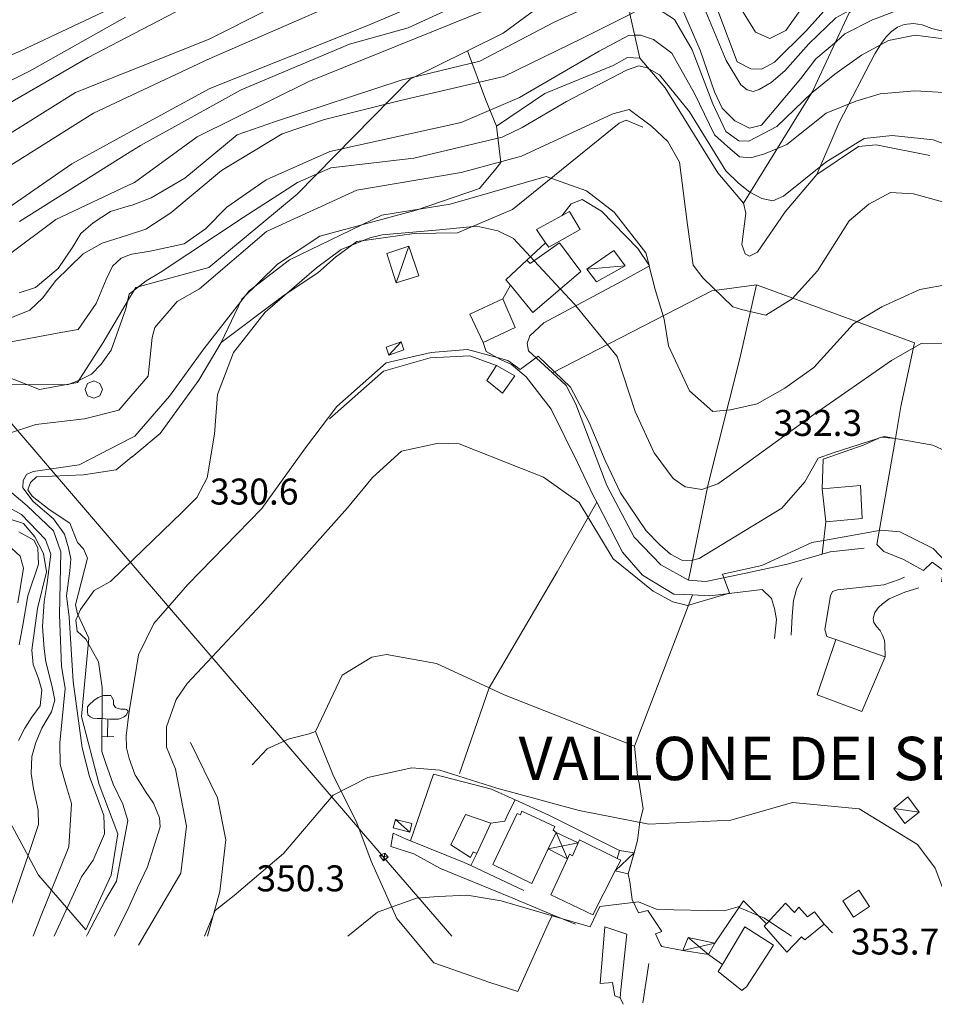
# Model space of a CAD drawing. Extents: x 605573 to 620639, y 4349080 to 4353498.
# Drawn here: x 607713 to 607977, y 4349080 to 4349364 of the extents above; entities that cross this region are included whole.
import ezdxf

# ---------------------------------------------------------------- set-up
doc = ezdxf.new("R2010")
doc.units = 0
doc.header["$LTSCALE"] = 5
doc.header["$MEASUREMENT"] = 0
doc.layers.get('0').update_dxf_attribs({"lineweight": 9})
for name, color, linetype, lineweight in [('1014000L', 7, 'Continuous', 9), ('1020000L', 7, 'Continuous', 9), ('10270900', 7, 'Continuous', 9), ('10272100', 7, 'Continuous', 9), ('1072000L', 7, 'Continuous', 9), ('20100002', 7, 'Continuous', 9), ('201A0000', 7, 'Continuous', 9), ('20400000', 7, 'Continuous', 9), ('20700000', 7, 'Continuous', 9), ('20710000', 7, 'Continuous', 9), ('20800000', 7, 'Continuous', 9), ('20810000', 7, 'Continuous', 9), ('40200000', 7, 'Continuous', 9), ('40220000', 7, 'Continuous', 9), ('415A0000', 7, 'Continuous', 9), ('50100000', 7, 'Continuous', 9), ('50200000', 7, 'Continuous', 9), ('50600000', 7, 'Continuous', 9), ('60100000', 7, 'Continuous', 9), ('601B0000', 7, 'Continuous', 9), ('70400000', 7, 'Continuous', 13), ('7120000S', 7, 'Continuous', 9), ('DIVIDEDI', 7, 'Continuous', 9)]:
    doc.layers.add(name, color=color, linetype=linetype, lineweight=lineweight)
for name, color, linetype, lineweight, true_color in [('70100000', 7, 'Continuous', 18, 0x1ca967), ('71400000', 7, 'Continuous', 18, 0x1ca967), ('80100000', 7, 'Continuous', 20, 0x9f7031), ('80200000', 7, 'Continuous', 9, 0x9f7031), ('81000000', 7, 'Continuous', 20, 0x9f7031), ('81100000', 7, 'Continuous', 9, 0x9f7031)]:
    doc.layers.add(name, color=color, linetype=linetype, lineweight=lineweight, true_color=true_color)

# ---------------------------------------------------------------- blocks, each defined once
blk = doc.blocks.new('ALBERO')
for p, q in [((-0.342, 0.349), (-0.488, -0.003)), ((0.01, 0.495), (-0.342, 0.349)), ((0.362, 0.349), (0.01, 0.495)), ((0.508, -0.003), (0.362, 0.349)), ((-0.488, -0.003), (-0.342, -0.356)), ((-0.342, -0.356), (0.01, -0.501)), ((0.01, -0.501), (0.362, -0.356)), ((0.362, -0.356), (0.508, -0.003))]:
    blk.add_line(p, q)
blk = doc.blocks.new('ULIVETO')
for p, q in [((-0.236, 2.374), (-0.536, 2.266)), ((0.194, 2.374), (-0.236, 2.374)), ((0.266, 2.252), (0.202, 2.36)), ((-1.15, 1.724), (-1.158, 1.458)), ((-1.058, 1.844), (-1.15, 1.724)), ((-0.786, 2.096), (-1.058, 1.844)), ((-0.536, 2.266), (-0.786, 2.096)), ((0.344, 2.116), (0.266, 2.252)), ((0.352, 1.866), (0.344, 2.116)), ((0.458, 1.68), (0.352, 1.866)), ((-1.158, 1.458), (-1.136, 1.258)), ((-1.136, 1.258), (-1.008, 1.158)), ((-1.008, 1.158), (-0.844, 1.064)), ((0.56, 1.652), (0.458, 1.68)), ((0.76, 1.602), (0.56, 1.652)), ((1.016, 1.588), (0.76, 1.602)), ((0.788, 1.064), (0.966, 1.158)), ((0.966, 1.158), (1.082, 1.25)), ((1.102, 1.572), (1.016, 1.588)), ((1.082, 1.25), (1.196, 1.466)), ((1.168, 1.502), (1.102, 1.572)), ((1.196, 1.466), (1.168, 1.502)), ((-0.844, 1.064), (-0.6, 1.05)), ((-0.6, 1.05), (-0.356, 1.05)), ((-0.356, 1.05), (-0.128, 1.036)), ((-0.128, 1.036), (0.116, 1.022)), ((0.008, 1.014), (0, 0.034)), ((0.116, 1.022), (0.394, 1.022)), ((0.394, 1.022), (0.624, 1.022)), ((0.624, 1.022), (0.788, 1.064)), ((-0.356, -0.002), (0.358, 0.006))]:
    blk.add_line(p, q)

msp = doc.modelspace()

# ---------------------------------------------------------------- linework, layer by layer
at = {"layer": '1014000L', "linetype": 'Continuous', "lineweight": 0}
for points in [[(607860.04, 4349268.64, 334.92), (607867, 4349262.29, 335.02), (607870.96, 4349258.68, 335.12), (607873.74, 4349253.27, 335.37), (607882.69, 4349229.79, 336.33), (607890.58, 4349214.91, 337.5), (607898.25, 4349206.93, 338.4), (607906.24, 4349202.52, 339.08), (607911.28, 4349202.14, 339.76), (607922.78, 4349204.47, 339.91), (607934.81, 4349207.12, 340.35), (607944.88, 4349210.02, 340.61), (607947.15, 4349210.67, 340.87), (607956.97, 4349211.73, 340.86)], [(607855.18, 4349264.73, 335.06), (607859.4, 4349261.19, 335.4), (607866.66, 4349251.87, 335.57), (607874.21, 4349236.41, 336.2), (607878.79, 4349226.95, 336.5), (607879.8, 4349224.97, 337.11), (607887.17, 4349210.56, 337.72), (607893.01, 4349203.9, 338.34), (607902.06, 4349198.45, 339.2), (607907.38, 4349198.21, 339.57), (607912.43, 4349197.97, 339.95), (607927.56, 4349199.84, 340.19)], [(607962.61, 4349210.72, 341.12), (607968.32, 4349208.48, 341.43), (607974.05, 4349205.29, 341.55)]]:
    msp.add_polyline3d(points, dxfattribs=at)
at = {"layer": '1020000L', "linetype": 'Continuous', "lineweight": 0}
msp.add_polyline3d([(607826.97, 4349123.54, 352.84), (607820.31, 4349125.64, 352.59), (607821.01, 4349129.51, 352.59), (607824.75, 4349127.74, 352.38)], dxfattribs=at)
at = {"layer": '1072000L', "linetype": 'Continuous', "lineweight": 0}
for points in [[(607860.04, 4349268.64, 334.92), (607859.67, 4349270.75, 334.79), (607860.5, 4349272.99, 334.24), (607864.5, 4349276.78, 332.04), (607887.01, 4349288.76, 326.9), (607894.99, 4349293.17, 325.39), (607891.61, 4349298.23, 325.37), (607881.14, 4349309.01, 325.45), (607875.56, 4349312.35, 325.59), (607872.36, 4349311.09, 325.76), (607869.74, 4349307.66, 326.89)], [(607865.02, 4349299.85, 329.02), (607859.61, 4349294.86, 329.33)], [(607854.87, 4349287.6, 331.41), (607852.67, 4349283.63, 331.7)], [(607847, 4349271.04, 334.31), (607847.89, 4349268.5, 334.96), (607851.99, 4349266.17, 335.3), (607855.18, 4349264.73, 335.06)], [(607957, 4349241.58, 335.3), (607961.75, 4349243.73, 334.65), (607965.96, 4349243.35, 334.95)], [(607945.86, 4349219.36, 338.8), (607944.88, 4349210.02, 340.01)], [(607962.61, 4349210.72, 341.12), (607960.6, 4349212.77, 340.33)], [(607979.27, 4349201.98, 341.55), (607979.85, 4349205.28, 341.29), (607976.56, 4349207.65, 341.31), (607974.05, 4349205.29, 341.55)], [(607948.77, 4349185.34, 345.51), (607946.19, 4349186.21, 345.14), (607945.64, 4349188.24, 344.93), (607947.22, 4349197.94, 344.25), (607947.78, 4349199.23, 344.21), (607949.28, 4349199.66, 344.17), (607962.63, 4349201.12, 343.09), (607967.03, 4349202.64, 342.32), (607968.61, 4349203.39, 340.92)], [(607972.76, 4349200.24, 340.99), (607972.758, 4349200.239, 340.99), (607968.73, 4349199.07, 341.74), (607964.15, 4349197.13, 342.44), (607962.26, 4349195.63, 342.82), (607960.96, 4349194.55, 343.07), (607960.03, 4349193.18, 343.34), (607959.52, 4349191.47, 343.57), (607959.75, 4349190.23, 343.72), (607960.57, 4349189.12, 343.83), (607961.57, 4349187.96, 344.04), (607962.35, 4349186.45, 344.08), (607962.79, 4349185.03, 344.21), (607962.89, 4349183.82, 344.48), (607963.04, 4349180.34, 345.51)], [(607849.23, 4349132.39, 352.23), (607853.25, 4349132.93, 351.59), (607854.13, 4349134.96, 351.5), (607856.21, 4349139.12, 351.38)], [(607843.42, 4349120.14, 353.1), (607845.15, 4349123.6, 353.1)], [(607922.18, 4349109.97, 354.83), (607913.83, 4349097.75, 355.6)], [(607891.85, 4349106.45, 355.21), (607894.48, 4349107.18, 355.02)], [(607945.44, 4349103.2, 353.92), (607947.8, 4349100.72, 353.92)], [(607898.6, 4349101.07, 355.38), (607896.78, 4349100.39, 355.44)], [(607886.53, 4349082, 359.96), (607887.43, 4349080.09, 360.16)]]:
    msp.add_polyline3d(points, dxfattribs=at)
at = {"layer": '20100002', "linetype": 'Continuous', "lineweight": 0}
for points in [[(607875.01, 4349303.68, 330.21), (607871.94, 4349308.85, 330.21), (607862.38, 4349303.7, 330.15), (607865.02, 4349299.85, 330.15), (607865.9, 4349298.56, 330.15)], [(607856.12, 4349261.43, 340.32), (607852.56, 4349256.45, 340.32), (607848.09, 4349260.06, 339.62), (607850.82, 4349264.41, 339.56)], [(607950.77, 4349109.91, 355.61), (607953.89, 4349105.25, 355.61), (607958.5, 4349108.34, 355.61), (607955.38, 4349112.99, 355.57)]]:
    msp.add_polyline3d(points, close=True, dxfattribs=at)
at = {"layer": '201A0000', "linetype": 'Continuous', "lineweight": 0}
for points in [[(607861.33, 4349279.69, 335.58), (607854.87, 4349287.6, 335.58), (607853.58, 4349289.18, 335.58), (607859.61, 4349294.86, 335.58), (607860.58, 4349293.83, 336.34), (607869.02, 4349299.88, 335.79), (607875.21, 4349291.6, 335.79)], [(607856.25, 4349275.39, 334.95), (607847, 4349271.04, 334.95), (607843.15, 4349279.29, 335.07), (607852.67, 4349283.63, 335.07)], [(607955.88, 4349229.77, 341.41), (607956.41, 4349220.32, 341.41), (607945.86, 4349219.36, 341.41), (607944.83, 4349228.82, 341.41)], [(607849.23, 4349132.39, 355.68), (607845.15, 4349123.6, 356.33), (607844.14, 4349124.09, 356.88), (607843.35, 4349122.46, 356.88), (607837.63, 4349126.08, 356.09), (607841.9, 4349134.9, 355.13)], [(607861.03, 4349114.95, 357.7), (607849.78, 4349120.48, 357.7), (607856.85, 4349135.19, 357.7), (607857.76, 4349134.8, 357.58), (607858.16, 4349135.87, 357.36), (607867.7, 4349131.43, 357.36), (607867.23, 4349130.37, 357.45), (607868.06, 4349129.71, 357.45), (607865.79, 4349124.94, 357.58)], [(607866.55, 4349111.73, 360.05), (607878.62, 4349105.87, 360.05), (607885.13, 4349118.62, 360.05), (607886.7, 4349121.7, 360.05), (607885.69, 4349122.2, 360.28), (607874.83, 4349127.57, 360.5), (607874.44, 4349126.7, 360.49), (607872.78, 4349122.97, 360.49), (607871.94, 4349123.46, 360.05), (607871.31, 4349122.09, 360.05)], [(607934.3, 4349109.3, 356.27), (607928.77, 4349103.34, 356.58), (607928.13, 4349102.65, 356.9), (607934.65, 4349095.18, 358.22), (607938.87, 4349099.6, 356.42), (607939.86, 4349098.71, 356.28), (607945.44, 4349103.2, 355.71), (607942.62, 4349106.79, 355.71), (607940.61, 4349105.34, 355.93), (607938.07, 4349108.1, 355.52), (607936.84, 4349106.57, 357.4)], [(607886.53, 4349082, 362.17), (607884.96, 4349082.52, 362.17), (607884.37, 4349086.42, 361.04), (607880.75, 4349086.06, 361.04), (607882.14, 4349102.46, 358.11), (607888.48, 4349100.32, 358.11), (607886.77, 4349084.24, 360.14)], [(607921.61, 4349084.09, 359.05), (607914.84, 4349089.53, 359.05), (607916.04, 4349091.55, 359.36), (607922.53, 4349102.43, 359.68), (607930.77, 4349097.15, 359.68), (607923.04, 4349085.16, 359.18), (607922.21, 4349084.54, 359.11)]]:
    msp.add_polyline3d(points, close=True, dxfattribs=at)
at = {"layer": '20400000', "linetype": 'Continuous', "lineweight": 0}
msp.add_polyline3d([(607948.77, 4349185.34, 345.51), (607943.37, 4349169.42, 345.51), (607956.25, 4349164.56, 345.51), (607963.04, 4349180.34, 345.51)], close=True, dxfattribs=at)
at = {"layer": '20700000', "linetype": 'Continuous', "lineweight": 0}
for points in [[(607825.54, 4349298.83, 333.13), (607828.42, 4349290.33, 333.13), (607821.9, 4349288.26, 333.17), (607819.2, 4349296.8, 333.17)], [(607887.97, 4349293.18, 328.76), (607884.7, 4349297.65, 328.76), (607876.96, 4349292.21, 329.5), (607879.69, 4349288.59, 329.5)], [(607819.8, 4349267.38, 336.27), (607824.14, 4349268.96, 336.23), (607823.29, 4349271.27, 336.23), (607818.96, 4349269.69, 336.23)], [(607972.81, 4349135.49, 350.88), (607969.6, 4349139.99, 350.88), (607965.49, 4349136.62, 351.94), (607968.73, 4349132.23, 351.87)], [(607821.04, 4349131.01, 354.68), (607825.81, 4349129.78, 354.74), (607826.44, 4349132.22, 354.65), (607821.67, 4349133.45, 354.53)], [(607885.69, 4349122.2, 357.9), (607886.36, 4349124.52, 357.9), (607890.61, 4349123.79, 357.9), (607888.84, 4349117.78, 357.9), (607885.13, 4349118.62, 357.9), (607886.7, 4349121.7, 357.9)]]:
    msp.add_polyline3d(points, close=True, dxfattribs=at)
at = {"layer": '20710000', "linetype": 'Continuous', "lineweight": 0}
for points in [[(607825.54, 4349298.83, 333.13), (607821.9, 4349288.26, 333.17)], [(607887.97, 4349293.18, 328.76), (607876.96, 4349292.21, 329.5)], [(607819.8, 4349267.38, 336.27), (607823.29, 4349271.27, 336.23)], [(607972.81, 4349135.49, 350.88), (607965.49, 4349136.62, 351.94)], [(607821.67, 4349133.45, 354.53), (607825.81, 4349129.78, 354.74)], [(607890.61, 4349123.79, 357.9), (607885.13, 4349118.62, 357.9)]]:
    msp.add_polyline3d(points, dxfattribs=at)
at = {"layer": '20800000', "linetype": 'Continuous', "lineweight": 0}
for points in [[(607865.79, 4349124.94, 356.14), (607871.31, 4349122.09, 356.14), (607871.94, 4349123.46, 356.4), (607872.78, 4349122.97, 356.4), (607874.44, 4349126.7, 355.69), (607868.06, 4349129.71, 355.69)], [(607912.07, 4349094.44, 358.45), (607904.65, 4349095.57, 358.45), (607906.15, 4349099.34, 359.47), (607913.83, 4349097.75, 359.47)]]:
    msp.add_polyline3d(points, close=True, dxfattribs=at)
at = {"layer": '20810000', "linetype": 'Continuous', "lineweight": 0}
for points in [[(607868.06, 4349129.71, 355.69), (607871.31, 4349122.09, 356.14)], [(607865.79, 4349124.94, 355.69), (607874.44, 4349126.7, 355.69)], [(607913.83, 4349097.75, 359.47), (607904.65, 4349095.57, 358.45)], [(607912.07, 4349094.44, 358.45), (607906.15, 4349099.34, 359.47)]]:
    msp.add_polyline3d(points, dxfattribs=at)
at = {"layer": '40200000', "linetype": 'Continuous', "lineweight": 0}
msp.add_polyline3d([(607817.04, 4349123.02, 352.86), (607818.27, 4349121.52, 352.86), (607819.61, 4349122.54, 352.86), (607818.58, 4349123.74, 352.86)], close=True, dxfattribs=at)
at = {"layer": '40220000', "linetype": 'Continuous', "lineweight": 0}
for points in [[(607819.61, 4349122.54, 352.86), (607817.04, 4349123.02, 352.86)], [(607818.27, 4349121.52, 352.86), (607818.58, 4349123.74, 352.86)]]:
    msp.add_polyline3d(points, dxfattribs=at)
at = {"layer": '415A0000', "linetype": 'Continuous'}
msp.add_polyline3d([(607510.92, 4349514.364, 266.593), (607570.9, 4349410.474, 265.193), (607710.91, 4349247.574, 336.933), (607745.97, 4349206.744, 347.703)], dxfattribs=at)
at = {"layer": '415A0000', "linetype": 'Continuous', "lineweight": 0}
msp.add_polyline3d([(607745.97, 4349206.74, 347.7), (607818.31, 4349122.5, 369.92), (607837.947, 4349099.758, 374.136)], dxfattribs=at)
at = {"layer": '50100000', "linetype": 'Continuous', "lineweight": 0}
for points in [[(607935.94, 4349186.64, 343.5), (607936.16, 4349192.1, 342.54), (607936.6, 4349196.62, 341.5), (607937.49, 4349200.17, 340.98), (607939.04, 4349203.16, 340.41)], [(607927.56, 4349199.84, 340.19), (607930.25, 4349197.23, 341.01), (607931.07, 4349194.33, 341.85), (607931.66, 4349191.13, 342.61), (607931.05, 4349185.63, 343.85)]]:
    msp.add_polyline3d(points, dxfattribs=at)
at = {"layer": '50200000', "linetype": 'Continuous', "lineweight": 0}
for points in [[(607925.93, 4349287.68, 318.15), (607921.08, 4349266.47, 322.02), (607911.94, 4349230.21, 329.86), (607906.24, 4349202.52, 338.43)], [(607971.5, 4349270.93, 329.63), (607925.93, 4349287.68, 318.15)], [(607960.6, 4349212.77, 340.33), (607965.96, 4349243.35, 336.83), (607967.58, 4349252.59, 333.32), (607971.5, 4349270.93, 329.63)], [(607840.14, 4349146.67, 349.46), (607848.73, 4349171.42, 347.78)], [(607890.71, 4349154.62, 348.32), (607891.51, 4349146.15, 348.73), (607891.98, 4349143.95, 349.17), (607893.14, 4349136.47, 350.62), (607892.2, 4349132.71, 350.81), (607891.55, 4349127.34, 351.3)], [(607858.69, 4349112.93, 354.37), (607843.42, 4349120.14, 353.88), (607841.5, 4349121.04, 353.38), (607826.03, 4349127.22, 353.07), (607824.75, 4349127.74, 352.38)], [(607873.68, 4349103.19, 355.41), (607867.05, 4349105.95, 354.57), (607854.44, 4349111.22, 353.74), (607834.66, 4349119.29, 352.81), (607826.97, 4349123.54, 352.84)], [(607928.77, 4349103.34, 355.05), (607922.18, 4349109.97, 354.83)]]:
    msp.add_polyline3d(points, dxfattribs=at)
at = {"layer": '50600000', "linetype": 'Continuous', "lineweight": 0}
for points in [[(607957, 4349241.58, 335.78), (607945.09, 4349237.39, 336.19), (607944.83, 4349228.82, 336.99)], [(607853.09, 4349169.41, 347.79), (607848.73, 4349171.42, 347.78), (607833.56, 4349178.42, 347.76)], [(607890.71, 4349154.62, 348.32), (607868.43, 4349163.38, 348.05), (607853.09, 4349169.41, 347.79)], [(607849.4, 4349142.22, 351.33), (607832.65, 4349146.55, 350.89)], [(607886.36, 4349124.52, 352.13), (607865.91, 4349134.71, 352.05), (607856.21, 4349139.12, 351.69), (607849.4, 4349142.22, 351.33)], [(607891.85, 4349106.45, 355.21), (607890, 4349110.36, 355.12), (607889.3, 4349115.47, 355.02), (607888.84, 4349117.78, 355.01)], [(607904.65, 4349095.57, 358.45), (607898.61, 4349096.8, 358.31), (607898.13, 4349097.29, 358.22), (607896.78, 4349100.39, 357.52)], [(607916.04, 4349091.55, 358.44), (607913.48, 4349093.42, 358.45), (607912.07, 4349094.44, 358.45)]]:
    msp.add_polyline3d(points, dxfattribs=at)
at = {"layer": '60100000', "linetype": 'Continuous', "lineweight": 0}
for points in [[(607956.97, 4349211.73, 340.86), (607947.15, 4349210.67, 340.87), (607944.88, 4349210.02, 340.61), (607934.81, 4349207.12, 340.35), (607922.78, 4349204.47, 339.91), (607911.28, 4349202.14, 339.76), (607906.24, 4349202.52, 339.08), (607898.25, 4349206.93, 338.4), (607890.58, 4349214.91, 337.5), (607882.69, 4349229.79, 336.33), (607873.74, 4349253.27, 335.37), (607870.96, 4349258.68, 335.12), (607867, 4349262.29, 335.12), (607860.04, 4349268.64, 334.92)], [(607850.82, 4349264.41, 337.39), (607843.19, 4349267.22, 337.02), (607831.65, 4349266.64, 336.6), (607818.22, 4349262.81, 336.6), (607802.62, 4349249.06, 336)], [(607974.05, 4349205.29, 341.55), (607968.32, 4349208.48, 341.43), (607962.61, 4349210.72, 341.12)], [(607833.56, 4349178.42, 347.76), (607819.08, 4349181.07, 347.45), (607814.82, 4349180.28, 347.48), (607806.33, 4349175.1, 347.7), (607798.62, 4349158.78, 348.33), (607796.74, 4349158.16, 348.33), (607791.04, 4349156.72, 347.67), (607784.67, 4349153.78, 347.45), (607780.32, 4349149.18, 347.08)]]:
    msp.add_polyline3d(points, dxfattribs=at)
at = {"layer": '601B0000', "linetype": 'Continuous', "lineweight": 0}
for points in [[(607999.5, 4349360.37, 303.45), (607993.51, 4349359.88, 303.9), (607990.35, 4349359.53, 304.11), (607985.68, 4349360.16, 304.17), (607983.92, 4349360.33, 304.15), (607981.46, 4349360.65, 304.28), (607978.85, 4349361.12, 304.34), (607976.46, 4349361.73, 304.46), (607973.69, 4349362.71, 304.65), (607971.19, 4349363.17, 304.72), (607968.54, 4349362.83, 304.87), (607966.6, 4349362.03, 304.95), (607964.89, 4349360.86, 305.26), (607963.43, 4349359.37, 305.41), (607962.15, 4349357.7, 305.45), (607960.06, 4349354.42, 305.96)], [(607975.95, 4349325.04, 316.82), (607960.45, 4349328.15, 316.2), (607955.34, 4349327.68, 316.08), (607943.34, 4349319.53, 315.8), (607934.15, 4349308.79, 316.13), (607926.14, 4349297.1, 317.43), (607923.9, 4349295.94, 317.47), (607922.59, 4349296.7, 317.47), (607921.64, 4349299.32, 317.47), (607922.8, 4349308.38, 316.96), (607922.1, 4349311.24, 316.55), (607914.72, 4349320.01, 317.03), (607899.52, 4349344.52, 316.04), (607892.25, 4349353.14, 314.94), (607888.63, 4349353.31, 314.74), (607884.48, 4349351.01, 314.48), (607864.75, 4349342.92, 313.95), (607850.83, 4349333.52, 312.83)], [(607893.06, 4349333.19, 321.16), (607888.27, 4349335.25, 321.21), (607886.2, 4349334.41, 321.44), (607855.47, 4349309.44, 328.08), (607839.55, 4349302.68, 330.59), (607827.1, 4349302.56, 330.15), (607810.49, 4349300.18, 330.21), (607804.41, 4349295.71, 329.82), (607799.26, 4349291.13, 330.08), (607789.59, 4349284.71, 330.17), (607771.39, 4349271.05, 329.94), (607764.9, 4349260.2, 329.1), (607753.79, 4349244.82, 327.41), (607745.54, 4349238.03, 327.23)], [(607762.53, 4349155.66, 342.24), (607770.34, 4349139.69, 346.44), (607772.76, 4349127.58, 348.04), (607771.01, 4349112.68, 349.01), (607767.433, 4349099.758, 349.366)]]:
    msp.add_polyline3d(points, dxfattribs=at)
at = {"layer": '601B0000', "linetype": 'Continuous'}
msp.add_polyline3d([(607745.54, 4349238.034, 327.233), (607741.02, 4349234.314, 327.133), (607731.67, 4349232.854, 326.183), (607718.06, 4349232.264, 326.133), (607716.36, 4349230.704, 326.043), (607715.59, 4349228.604, 325.743), (607716.77, 4349226.704, 325.743), (607721.77, 4349222.844, 325.993), (607727.65, 4349218.904, 327.663), (607729.91, 4349213.354, 329.123), (607731.6, 4349211.544, 329.453), (607732.77, 4349208.864, 329.613), (607729.28, 4349195.354, 330.733), (607729.92, 4349192.764, 330.823), (607733.17, 4349185.704, 331.333)], dxfattribs=at)
at = {"layer": '70100000', "linetype": 'Continuous', "lineweight": 0}
for points in [[(607842.51, 4349355.22, 298.86), (607847.81, 4349341, 308.12), (607850.83, 4349333.52, 312.83), (607852.13, 4349322.99, 318.5)], [(607852.13, 4349322.99, 318.5), (607850.61, 4349321.15, 320.14), (607845.95, 4349315.51, 321.79), (607827.62, 4349309.31, 324.65)], [(607827.62, 4349309.31, 324.65), (607799.83, 4349301.8, 324.62), (607787.61, 4349293.71, 325.36), (607777.31, 4349283.56, 325.57), (607771.39, 4349271.05, 329.94)], [(607867, 4349262.29, 335.05), (607913, 4349286.03, 320.94), (607925.93, 4349287.68, 318.15)], [(607848.73, 4349171.42, 346.18), (607868.35, 4349204.9, 342.22), (607879.8, 4349224.97, 336.64)], [(607890.71, 4349154.62, 347.23), (607907.38, 4349198.21, 339.58)], [(607798.62, 4349158.78, 348.33), (607803.62, 4349146.37, 349.49), (607810.53, 4349132.48, 351.6), (607814.69, 4349121.4, 353.25), (607822.03, 4349104.86, 355.53), (607832.73, 4349092.1, 358.91), (607848.88, 4349086.36, 359.68), (607857.01, 4349083.82, 359.1), (607865.72, 4349103.33, 355.05)], [(607826.03, 4349127.22, 352.01), (607832.65, 4349146.55, 350.12)], [(607891.55, 4349127.34, 351.3), (607890.61, 4349123.79, 351.47)], [(607865.72, 4349103.33, 355.05), (607867.05, 4349105.95, 354.83)], [(607898.6, 4349101.07, 355.38), (607894.48, 4349107.18, 355.02)]]:
    msp.add_polyline3d(points, dxfattribs=at)
at = {"layer": '70100000', "linetype": 'Continuous'}
msp.add_polyline3d([(607733.17, 4349185.704, 331.333), (607731.04, 4349163.114, 324.993), (607736.12, 4349143.524, 326.323), (607741.53, 4349129.294, 327.923), (607739.64, 4349117.354, 328.313), (607732.33, 4349101.564, 329.703)], dxfattribs=at)
at = {"layer": '71400000', "linetype": 'Continuous', "lineweight": 0}
for points in [[(607946.7, 4349437.27, 242.36), (607944.93, 4349427.05, 249.74), (607936.54, 4349414.78, 261.3), (607920.36, 4349401.95, 276.76), (607905.07, 4349397.14, 283.51), (607889.11, 4349381.68, 296.34), (607889.33, 4349365.96, 306.6), (607892.25, 4349353.14, 314.94)], [(607922.1, 4349311.24, 316.55), (607942.09, 4349343.52, 304.83), (607952.63, 4349366.2, 296.57), (607963.69, 4349375.19, 295.68), (607980.05, 4349378.41, 295.2), (607995.08, 4349376.31, 293.99), (608012.52, 4349377.75, 288.44), (608024.84, 4349389.52, 264.75), (608028.47, 4349410.29, 253.61), (608040.57, 4349422.04, 246.29)], [(607746.7, 4349286.98, 314.16), (607767.81, 4349292.76, 318.53), (607793.33, 4349313.87, 314.72), (607825.94, 4349347.02, 302), (607842.51, 4349355.22, 302), (607852.81, 4349360.32, 296.9), (607879.92, 4349380.32, 295.41), (607889.11, 4349381.68, 296.34)], [(607960.06, 4349354.42, 305.96), (607949.74, 4349334.54, 311.86), (607943.34, 4349319.53, 315.8)], [(607744.9, 4349283.94, 313.86), (607746.7, 4349286.98, 314.16)]]:
    msp.add_polyline3d(points, dxfattribs=at)
at = {"layer": '71400000', "linetype": 'Continuous'}
for points in [[(607743.72, 4349369.434, 262.833), (607713.54, 4349355.284, 261.583), (607675.55, 4349338.604, 261.583), (607672.94, 4349338.984, 261.563), (607667.42, 4349339.504, 260.163), (607657.29, 4349337.754, 258.983), (607648.25, 4349325.934, 258.263), (607645.08, 4349322.594, 257.913), (607641.22, 4349314.584, 259.013), (607645.77, 4349310.324, 261.513), (607657.96, 4349296.574, 275.293), (607688.63, 4349269.434, 305.563), (607707.96, 4349261.804, 305.563), (607718.94, 4349257.474, 315.213), (607729.93, 4349259.574, 315.053), (607737.31, 4349271.094, 312.613), (607744.9, 4349283.944, 313.863)], [(607679.17, 4349148.874, 287.093), (607692.14, 4349154.224, 293.033), (607705.34, 4349141.924, 304.583), (607718.65, 4349117.324, 317.833), (607732.33, 4349101.564, 329.703)]]:
    msp.add_polyline3d(points, dxfattribs=at)
at = {"layer": '80100000', "linetype": 'Continuous', "lineweight": 0}
for points in [[(607923.33, 4349404.21, 275), (607921, 4349404.79, 275), (607894.19, 4349406.82, 275), (607869.29, 4349403.61, 275), (607838.7, 4349395.38, 275), (607802.39, 4349375.99, 275), (607767.9, 4349358.65, 275), (607744, 4349349.06, 275)], [(607888.46, 4349372.95, 300), (607881.06, 4349369.67, 300), (607867.48, 4349363.56, 300), (607846.01, 4349352.22, 300), (607823.37, 4349346.73, 300), (607787.03, 4349334.88, 300), (607775.99, 4349331.03, 300), (607760.93, 4349318.51, 300), (607751.16, 4349312.79, 300), (607745.65, 4349310.69, 300), (607744.53, 4349310.37, 300)], [(607982.88, 4349367.99, 300), (607966.21, 4349366.83, 300), (607959.38, 4349364.16, 300), (607951.4, 4349360.18, 300), (607948.94, 4349357.97, 300)], [(607981.56, 4349287.88, 325), (607973.07, 4349286.38, 325), (607962.1, 4349281.36, 325), (607953.9, 4349276.47, 325), (607942.47, 4349263.88, 325), (607934.09, 4349257.87, 325), (607926.06, 4349253.33, 325), (607918.41, 4349251.69, 325), (607913.28, 4349251.12, 325), (607906.52, 4349257.11, 325), (607900.47, 4349270.12, 325), (607899.21, 4349277.81, 325), (607896.65, 4349286.36, 325), (607894.92, 4349293.13, 325), (607894.89, 4349293.25, 325), (607894.86, 4349293.36, 325), (607893.94, 4349296.98, 325), (607884.81, 4349308.68, 325), (607876.85, 4349314.83, 325), (607865.13, 4349318.97, 325), (607837.43, 4349310.95, 325), (607817.76, 4349307.86, 325), (607791.05, 4349294.92, 325), (607779.42, 4349286.01, 325), (607766.4, 4349269.24, 325), (607756.48, 4349255.62, 325), (607746.46, 4349244.04, 325), (607745.46, 4349243.52, 325)], [(607766.574, 4349099.758, 350), (607769.66, 4349107.2, 350), (607775.12, 4349111.49, 350), (607789.39, 4349123.58, 350), (607803.72, 4349140.43, 350), (607813.66, 4349145.56, 350), (607826.38, 4349148.35, 350), (607834.47, 4349147.68, 350), (607850.89, 4349142.43, 350), (607874.72, 4349136.06, 350), (607894.82, 4349132.09, 350), (607918.49, 4349133.27, 350), (607936.3, 4349138.35, 350), (607955.52, 4349136.53, 350), (607972.4, 4349126.21, 350), (607977.45, 4349119.35, 350), (607984.89, 4349099.758, 350)]]:
    msp.add_polyline3d(points, dxfattribs=at)
at = {"layer": '80100000', "linetype": 'Continuous'}
for points in [[(607744, 4349349.064, 275.003), (607729.36, 4349343.194, 275.003), (607697.32, 4349323.184, 275.003)], [(607744.53, 4349310.374, 300.003), (607739.44, 4349308.894, 300.003), (607734.46, 4349305.604, 300.003), (607730.83, 4349302.554, 300.003), (607728.56, 4349298.724, 300.003), (607724.29, 4349292.384, 300.003), (607717.79, 4349286.914, 300.003), (607713.11, 4349285.374, 300.003)], [(607723.149, 4349099.758, 325.003), (607731.09, 4349116.924, 325.003), (607734.45, 4349121.694, 325.003), (607737.65, 4349129.324, 325.003), (607737.49, 4349134.544, 325.003), (607735.65, 4349139.614, 325.003), (607733.41, 4349145.804, 325.003), (607731.28, 4349154.124, 325.003), (607728.68, 4349173.274, 325.003), (607727.49, 4349191.944, 325.003), (607726.77, 4349198.004, 325.003), (607727.68, 4349205.144, 325.003), (607727.96, 4349208.604, 325.003), (607727.35, 4349211.794, 325.003), (607726.16, 4349215.754, 325.003), (607723.02, 4349220.194, 325.003), (607717.12, 4349225.164, 325.003), (607714.15, 4349229.124, 325.003), (607714.21, 4349231.264, 325.003), (607715.21, 4349233.014, 325.003), (607717.11, 4349233.894, 325.003), (607730.36, 4349235.744, 325.003), (607745.46, 4349243.524, 325.003)], [(607709.65, 4349212.824, 300.003), (607713.37, 4349209.384, 300.003), (607714.28, 4349205.914, 300.003), (607712.72, 4349195.914, 300.003)]]:
    msp.add_polyline3d(points, dxfattribs=at)
at = {"layer": '80200000', "linetype": 'Continuous', "lineweight": 0}
for points in [[(607928.64, 4349408.47, 270), (607882.8, 4349413.64, 270), (607877.86, 4349413.92, 270), (607877.44, 4349413.57, 270), (607875.63, 4349410.79, 270), (607870.82, 4349408.8, 270), (607847.74, 4349406.55, 270), (607832.54, 4349401.39, 270), (607810.07, 4349392.4, 270), (607772.89, 4349374.18, 270), (607743.86, 4349359.02, 270)], [(607744.1, 4349341.74, 280), (607767.88, 4349352.97, 280), (607815.28, 4349373.66, 280), (607862.3, 4349394.17, 280), (607889.4, 4349401.92, 280), (607913.66, 4349400.79, 280), (607915.01, 4349400.1, 280)], [(607901.09, 4349393.22, 285), (607891.6, 4349393.53, 285), (607872.86, 4349387.08, 285), (607850.28, 4349378.15, 285), (607813.87, 4349362.68, 285), (607768.09, 4349344.35, 285), (607744.24, 4349331.35, 285)], [(607744.32, 4349325.59, 290), (607748.11, 4349327.97, 290), (607777.18, 4349343.94, 290), (607808.43, 4349357.15, 290), (607825.32, 4349361.89, 290), (607860.36, 4349378, 290), (607887.66, 4349389.29, 290), (607892.93, 4349390.7, 290), (607897.8, 4349390.06, 290)], [(607892.09, 4349384.35, 295), (607890.94, 4349384.73, 295), (607885.05, 4349383.68, 295), (607879.01, 4349381.15, 295), (607847.66, 4349367.01, 295), (607796.69, 4349346.36, 295), (607764.46, 4349330.42, 295), (607746.33, 4349317.23, 295), (607744.45, 4349316.34, 295)], [(607744.65, 4349302.17, 305), (607749.65, 4349303.77, 305), (607756.84, 4349308.46, 305), (607771.45, 4349320.72, 305), (607788.94, 4349331.3, 305), (607801.22, 4349335.41, 305), (607823.16, 4349340.95, 305), (607853, 4349347.82, 305), (607875.71, 4349358.87, 305), (607889.51, 4349365.84, 305), (607893.05, 4349367.82, 305)], [(607890.81, 4349359.75, 310), (607888.98, 4349359.62, 310), (607880.43, 4349355.14, 310), (607857.44, 4349341.76, 310), (607840.6, 4349334.57, 310), (607802.72, 4349326.16, 310), (607784.36, 4349317.98, 310), (607773.02, 4349310.16, 310), (607766.81, 4349303.86, 310), (607760.72, 4349299.58, 310), (607750.92, 4349297.46, 310), (607745.6, 4349296.61, 310), (607744.73, 4349296.27, 310)], [(607941.99, 4349343.26, 305), (607942.31, 4349343.48, 305), (607948.49, 4349348.48, 305), (607956.16, 4349354.03, 305), (607963.98, 4349358.2, 305), (607971.69, 4349359.81, 305), (607995.57, 4349356.72, 305)], [(607744.88, 4349285.11, 315), (607749.73, 4349288.87, 315), (607753.79, 4349291.29, 315), (607777.75, 4349307.18, 315), (607793.42, 4349317.21, 315), (607803.07, 4349321.5, 315), (607826.99, 4349324.3, 315), (607852.45, 4349330.32, 315), (607858.21, 4349333.1, 315), (607871.08, 4349340.63, 315), (607888.34, 4349349.65, 315), (607891.89, 4349350.89, 315), (607894.33, 4349350.3, 315)], [(607931.91, 4349327.07, 310), (607934.6, 4349328.17, 310), (607945.97, 4349337.23, 310), (607954.53, 4349340.73, 310), (607961.55, 4349342.88, 310), (607971.59, 4349343.66, 310), (607980.04, 4349343.22, 310)], [(607745.29, 4349255.57, 320), (607750.29, 4349261.35, 320), (607751.46, 4349272.54, 320), (607752.24, 4349275.43, 320), (607758.65, 4349282.94, 320), (607765.1, 4349286.52, 320), (607784.46, 4349303.12, 320), (607810.49, 4349315.07, 320), (607840.64, 4349320.13, 320), (607858.09, 4349324.83, 320), (607884.42, 4349337.04, 320), (607889.16, 4349338.27, 320), (607895.59, 4349333.49, 320), (607900.31, 4349329.03, 320), (607903.64, 4349323.13, 320), (607906.01, 4349305.03, 320), (607907.64, 4349293.43, 320), (607910.41, 4349289.74, 320), (607919.07, 4349281.38, 320), (607921.52, 4349280.64, 320), (607928.59, 4349278.96, 320), (607936.18, 4349283.63, 320), (607943.47, 4349291.71, 320), (607952.59, 4349306.17, 320), (607958.34, 4349311.02, 320), (607964.58, 4349314.37, 320), (607971.22, 4349314.02, 320), (607986.6, 4349309.72, 320)], [(607998.25, 4349321.73, 315), (607976.84, 4349329.56, 315), (607965.03, 4349330.81, 315), (607956.97, 4349329.91, 315), (607945.9, 4349323.13, 315), (607933.66, 4349313.31, 315), (607930.6, 4349311.96, 315), (607927.39, 4349312.62, 315), (607923.97, 4349314.44, 315)], [(607981.84, 4349270.72, 330), (607973.41, 4349270.82, 330), (607964.88, 4349265.9, 330), (607942.44, 4349250.31, 330), (607917.33, 4349232.16, 330), (607914.75, 4349230.29, 330), (607910.15, 4349228.67, 330), (607905.27, 4349229.47, 330), (607901.8, 4349231.82, 330), (607896.35, 4349239.22, 330), (607890.83, 4349251.19, 330), (607885.67, 4349267.04, 330), (607873.72, 4349281.68, 330), (607873.32, 4349282.17, 330), (607869.28, 4349286.51, 330), (607869.279, 4349286.511, 330), (607861.7, 4349294.63, 330), (607861.698, 4349294.632, 330), (607860.62, 4349295.79, 330), (607855.71, 4349301.06, 330), (607851.25, 4349303.29, 330), (607845.18, 4349304.64, 330), (607834.37, 4349303.54, 330), (607817.8, 4349302.12, 330), (607814.32, 4349301.25, 330), (607806.01, 4349297.89, 330), (607798.88, 4349292.64, 330), (607784.03, 4349279.8, 330), (607774.97, 4349268.17, 330), (607770.28, 4349256.05, 330), (607769.4, 4349244.58, 330), (607767.29, 4349232.02, 330), (607764.32, 4349226.34, 330), (607760.11, 4349222.15, 330), (607745.95, 4349208.42, 330)], [(607746.42, 4349174.38, 335), (607747.49, 4349180.97, 335), (607751.98, 4349189.96, 335), (607761.71, 4349201.24, 335), (607783.13, 4349223.18, 335), (607795.7, 4349240.67, 335), (607804.8, 4349252.61, 335), (607819.01, 4349265.17, 335), (607831.94, 4349268.18, 335), (607842.44, 4349269.03, 335), (607851.01, 4349266.73, 335), (607854.09, 4349265.9, 335), (607855.43, 4349264.93, 335), (607857.64, 4349263.33, 335), (607862.19, 4349266.67, 335), (607862.83, 4349267.14, 335), (607872.19, 4349258.19, 335), (607877.58, 4349247.95, 335), (607882.25, 4349237, 335), (607886.67, 4349227.65, 335), (607894.05, 4349216.7, 335), (607897.96, 4349212.73, 335), (607901.04, 4349209.95, 335), (607904.37, 4349208.25, 335), (607907.08, 4349208.14, 335), (607909.32, 4349208.76, 335), (607933.23, 4349223.3, 335), (607939.83, 4349230.83, 335), (607943.67, 4349237.66, 335), (607948.02, 4349239.28, 335), (607960.93, 4349243.36, 335)], [(607992.9, 4349194.81, 340), (607976.86, 4349211.66, 340), (607967.27, 4349216.47, 340), (607961.84, 4349216.87, 340), (607945.29, 4349213.94, 340), (607941.85, 4349213.33, 340), (607927.46, 4349206.72, 340), (607916.03, 4349204.21, 340), (607916.43, 4349203.18, 340), (607918.13, 4349198.8, 340), (607917.39, 4349198.58, 340), (607905.95, 4349195.22, 340), (607901.7, 4349196.2, 340), (607896.04, 4349199.28, 340), (607884.56, 4349208.6, 340), (607874.74, 4349224.93, 340), (607864.45, 4349232.21, 340), (607858.1, 4349234.75, 340), (607840.09, 4349241.79, 340), (607834.14, 4349242, 340), (607823.42, 4349239.7, 340), (607815.08, 4349232.08, 340), (607807.88, 4349223.35, 340), (607783.21, 4349195.79, 340), (607761.59, 4349172.64, 340), (607758.36, 4349168.07, 340), (607755.56, 4349160.14, 340), (607755.55, 4349154.31, 340), (607758.21, 4349147.92, 340), (607761.36, 4349131.48, 340), (607759.7, 4349117.95, 340), (607747.49, 4349097.19, 340)], [(607962.03, 4349243.71, 335), (607962.77, 4349243.94, 335), (607976.81, 4349241.43, 335), (607983.64, 4349238.27, 335), (607993.98, 4349228.94, 335), (607995.308, 4349226.893, 335), (607995.31, 4349226.89, 335), (607996.65, 4349224.84, 335), (607997.98, 4349222.78, 335), (607999.12, 4349221, 335), (608002.27, 4349216.15, 335), (608017.25, 4349184.65, 335), (608031.06, 4349161.82, 335), (608039.79, 4349146.17, 335), (608044.44, 4349138.61, 335), (608046.42, 4349135.39, 335), (608046.76, 4349135.24, 335), (608049.84, 4349133.87, 335), (608056.55, 4349135.76, 335), (608061.73, 4349134.83, 335), (608088.9, 4349115.05, 335), (608109.39, 4349101.16, 335), (608112.529, 4349099.758, 335)], [(607747.26, 4349113.67, 335), (607750.07, 4349119.8, 335), (607753.79, 4349131.32, 335), (607753.59, 4349133.92, 335), (607751.85, 4349138.17, 335), (607749.5, 4349141.52, 335), (607746.81, 4349145.81, 335)], [(607935.979, 4349099.758, 355), (607933.66, 4349101.32, 355), (607929.492, 4349104.118, 355), (607929.49, 4349104.12, 355), (607928.21, 4349104.98, 355), (607920.88, 4349108.06, 355), (607920.58, 4349108.19, 355), (607916.56, 4349107.03, 355), (607897.21, 4349107.42, 355), (607891.87, 4349109.63, 355), (607880.7, 4349108.29, 355), (607879.56, 4349105.91, 355), (607878.07, 4349102.81, 355), (607877.92, 4349102.49, 355), (607876.27, 4349102.97, 355), (607869.57, 4349104.9, 355), (607852.22, 4349109.91, 355), (607842.34, 4349111.56, 355), (607834.02, 4349111.21, 355), (607827.74, 4349110.71, 355), (607816.51, 4349106.69, 355), (607807.906, 4349099.758, 355)]]:
    msp.add_polyline3d(points, dxfattribs=at)
at = {"layer": '80200000', "linetype": 'Continuous'}
for points in [[(607686.45, 4349334.544, 265.003), (607716.02, 4349349.414, 265.003), (607743.78, 4349364.954, 265.003)], [(607743.86, 4349359.024, 270.003), (607732.96, 4349353.334, 270.003), (607701.37, 4349335.064, 270.003)], [(607700.9, 4349316.184, 280.003), (607734.54, 4349337.224, 280.003), (607744.1, 4349341.744, 280.003)], [(607744.24, 4349331.354, 285.003), (607728.31, 4349322.664, 285.003), (607705.29, 4349306.764, 285.003)], [(607713.17, 4349306.024, 290.003), (607744.32, 4349325.594, 290.003)], [(607744.45, 4349316.344, 295.003), (607723.65, 4349306.544, 295.003), (607709.88, 4349296.314, 295.003)], [(607706.97, 4349276.754, 305.003), (607716.11, 4349280.414, 305.003), (607719.85, 4349283.984, 305.003), (607723.57, 4349288.844, 305.003), (607731.5, 4349296.654, 305.003), (607737, 4349299.734, 305.003), (607744.65, 4349302.174, 305.003)], [(607744.73, 4349296.274, 310.003), (607742.49, 4349295.394, 310.003), (607739.96, 4349293.094, 310.003), (607738.16, 4349289.224, 310.003), (607735.31, 4349282.374, 310.003), (607730.09, 4349274.854, 310.003), (607725.05, 4349273.914, 310.003), (607717.42, 4349272.474, 310.003), (607708.63, 4349270.864, 310.003)], [(607709.52, 4349258.994, 315.003), (607727, 4349258.864, 315.003), (607730.47, 4349260.174, 315.003), (607733.93, 4349261.924, 315.003), (607736.72, 4349264.854, 315.003), (607739.61, 4349268.864, 315.003), (607743.86, 4349280.824, 315.003), (607744.84, 4349285.084, 315.003), (607744.88, 4349285.114, 315.003)], [(607745.29, 4349255.574, 320.003), (607741.83, 4349251.574, 320.003), (607731.97, 4349249.084, 320.003), (607717.86, 4349247.424, 320.003), (607709.73, 4349244.674, 320.003), (607706.59, 4349242.294, 320.003), (607704.3, 4349239.094, 320.003), (607704.09, 4349236.804, 320.003), (607705.68, 4349233.224, 320.003), (607710.29, 4349228.284, 320.003), (607715.42, 4349223.924, 320.003), (607722.97, 4349216.734, 320.003), (607725.08, 4349210.644, 320.003), (607724.7, 4349192.484, 320.003), (607725.28, 4349177.684, 320.003), (607726.3, 4349171.194, 320.003), (607724.83, 4349155.504, 320.003), (607724.88, 4349149.254, 320.003), (607726.75, 4349142.864, 320.003), (607728.17, 4349138.004, 320.003), (607727.41, 4349125.534, 320.003), (607719.26, 4349105.244, 320.003), (607717.132, 4349099.758, 320.003)], [(607702.92, 4349222.484, 310.003), (607714.32, 4349218.824, 310.003), (607717.62, 4349215.034, 310.003), (607720.12, 4349210.164, 310.003), (607720.95, 4349204.884, 310.003), (607718.36, 4349194.324, 310.003), (607716.74, 4349182.324, 310.003), (607717.09, 4349178.104, 310.003), (607718.64, 4349174.084, 310.003), (607719.57, 4349170.714, 310.003), (607719.08, 4349166.194, 310.003), (607716.76, 4349162.934, 310.003), (607714.69, 4349159.814, 310.003), (607712.83, 4349156.224, 310.003)], [(607707.707, 4349099.758, 315.003), (607715.86, 4349123.594, 315.003), (607718.6, 4349131.994, 315.003), (607718.58, 4349136.134, 315.003), (607717.24, 4349142.264, 315.003), (607716.51, 4349146.744, 315.003), (607716.72, 4349151.604, 315.003), (607717.9, 4349155.684, 315.003), (607719.62, 4349159.814, 315.003), (607722.36, 4349164.514, 315.003), (607723.33, 4349167.824, 315.003), (607722.59, 4349171.754, 315.003), (607720.77, 4349178.944, 315.003), (607720.31, 4349182.674, 315.003), (607719.8, 4349189.114, 315.003), (607720.31, 4349196.304, 315.003), (607721.01, 4349200.904, 315.003), (607722.25, 4349209.994, 315.003), (607720.63, 4349214.194, 315.003), (607713.72, 4349221.414, 315.003), (607709.26, 4349223.894, 315.003)], [(607713.05, 4349183.864, 305.003), (607714.17, 4349189.504, 305.003), (607715.61, 4349197.924, 305.003), (607718.64, 4349207.124, 305.003), (607718.48, 4349211.804, 305.003), (607717.26, 4349214.074, 305.003), (607712.94, 4349216.464, 305.003)], [(607745.95, 4349208.424, 330.003), (607739.43, 4349202.114, 330.003), (607734.74, 4349199.534, 330.003), (607730.78, 4349193.994, 330.003), (607729.4, 4349190.974, 330.003), (607729.82, 4349187.774, 330.003), (607732.29, 4349185.454, 330.003), (607735.98, 4349178.944, 330.003), (607737.04, 4349171.534, 330.003), (607736.93, 4349153.074, 330.003), (607738.06, 4349149.534, 330.003), (607740.24, 4349143.664, 330.003), (607742.99, 4349137.844, 330.003), (607744.39, 4349133.174, 330.003), (607741.16, 4349115.654, 330.003), (607738.03, 4349110.274, 330.003), (607732.8, 4349100.334, 330.003), (607732.544, 4349099.758, 330.003)], [(607746.81, 4349145.814, 335.003), (607746.58, 4349146.184, 335.003), (607744.82, 4349151.034, 335.003), (607744.05, 4349154.104, 335.003), (607743.91, 4349157.614, 335.003), (607744.84, 4349164.714, 335.003), (607746.42, 4349174.384, 335.003)], [(607740.617, 4349099.758, 335.003), (607744.72, 4349108.144, 335.003), (607747.26, 4349113.674, 335.003)]]:
    msp.add_polyline3d(points, dxfattribs=at)
at = {"layer": '80200000', "linetype": 'Continuous', "lineweight": 0}
msp.add_point((607960.93, 4349243.36, 335), dxfattribs=at)
at = {"layer": '81000000', "linetype": 'Continuous', "lineweight": 0}
msp.add_polyline3d([(607948.94, 4349357.97, 300), (607943, 4349352.98, 300), (607938.65, 4349347.26, 300), (607927.35, 4349333.78, 300), (607923.91, 4349332.93, 300), (607919.59, 4349335.02, 300), (607916.01, 4349338.65, 300), (607913.8, 4349343.38, 300), (607909.64, 4349355.4, 300), (607903.24, 4349370.16, 300), (607900.79, 4349372.43, 300), (607896.43, 4349374.11, 300), (607891.65, 4349373.41, 300), (607888.46, 4349372.95, 300)], dxfattribs=at)
at = {"layer": '81100000', "linetype": 'Continuous', "lineweight": 0}
for points in [[(608013.07, 4349378.26, 285), (608003.52, 4349380.74, 285), (607973.75, 4349383.87, 285), (607954.57, 4349382.3, 285), (607947.38, 4349379, 285), (607943.13, 4349373.56, 285), (607934.35, 4349361.14, 285), (607929.77, 4349358.79, 285), (607925.64, 4349360.65, 285), (607919.24, 4349370.97, 285), (607915.48, 4349381.06, 285), (607910.89, 4349387.98, 285), (607902.44, 4349393.31, 285), (607901.09, 4349393.22, 285)], [(607897.8, 4349390.06, 290), (607901.23, 4349389.72, 290), (607904.09, 4349388.78, 290), (607909.69, 4349380.29, 290), (607920.26, 4349352.08, 290), (607924.26, 4349350.03, 290), (607927.29, 4349349.99, 290), (607931.07, 4349351.96, 290), (607940.35, 4349361.1, 290), (607950.33, 4349372.37, 290), (607955.35, 4349374.98, 290), (607973.26, 4349380.48, 290), (607990.1, 4349379.24, 290), (608002.2, 4349376.94, 290)], [(607955.12, 4349368.23, 295), (607948.83, 4349364.8, 295), (607940.99, 4349357.26, 295), (607934.05, 4349349.46, 295), (607930.1, 4349346.06, 295), (607926.61, 4349344.1, 295), (607924.95, 4349343.5, 295), (607923.17, 4349343.94, 295), (607921.39, 4349345.42, 295), (607917.17, 4349352.43, 295), (607909.91, 4349369.74, 295), (607906.52, 4349374.19, 295), (607899.37, 4349381.91, 295), (607892.09, 4349384.35, 295)], [(607893.05, 4349367.82, 305), (607895.93, 4349368.32, 305), (607902.23, 4349364.29, 305), (607907.33, 4349355.53, 305), (607913.27, 4349339.96, 305), (607917.02, 4349331.94, 305), (607920.76, 4349329.24, 305), (607923.72, 4349329.13, 305), (607931.71, 4349333.36, 305), (607941.99, 4349343.26, 305)], [(607931.91, 4349327.07, 310), (607928.19, 4349325.55, 310), (607924.21, 4349324.41, 310), (607921.02, 4349324.63, 310), (607917.48, 4349327.59, 310), (607913.76, 4349331.03, 310), (607907.96, 4349342.95, 310), (607901.41, 4349354.6, 310), (607896.16, 4349358.47, 310), (607892.37, 4349359.81, 310), (607890.81, 4349359.75, 310)], [(607894.33, 4349350.3, 315), (607897.86, 4349348.32, 315), (607906.52, 4349337.64, 315), (607917.08, 4349320.63, 315), (607920.66, 4349317.04, 315), (607923.97, 4349314.44, 315)]]:
    msp.add_polyline3d(points, dxfattribs=at)
at = {"layer": 'DIVIDEDI', "linetype": 'Continuous', "lineweight": 0}
msp.add_polyline3d([(607893.07, 4349080.53, 367.12), (607894.8, 4349091.88, 364.97)], dxfattribs=at)

# ---------------------------------------------------------------- block references
at = {"layer": '70400000', "xscale": 5, "yscale": 5, "zscale": 5}
msp.add_blockref('ALBERO', (607734.54, 4349257.494, 316.003), dxfattribs=at)
at = {"layer": '7120000S', "xscale": 5, "yscale": 5, "zscale": 5}
msp.add_blockref('ULIVETO', (607738.572, 4349157.297, 329.867), dxfattribs=at)

# ---------------------------------------------------------------- texts
at = {"layer": '10270900', "linetype": 'Continuous', "lineweight": 0}
msp.add_text('VALLONE DEI SEI', height=12.5, dxfattribs=at).set_placement((607857.22, 4349144.78))
at = {"layer": '10272100', "linetype": 'Continuous', "lineweight": 0}
for s, p in [('332.3', (607930.82, 4349244.12)), ('330.6', (607768.13, 4349224.31)), ('350.3', (607781.56, 4349112.69)), ('353.7', (607953.09, 4349094.45))]:
    msp.add_text(s, height=7.5, dxfattribs=at).set_placement(p)

doc.saveas('drawing.dxf')
